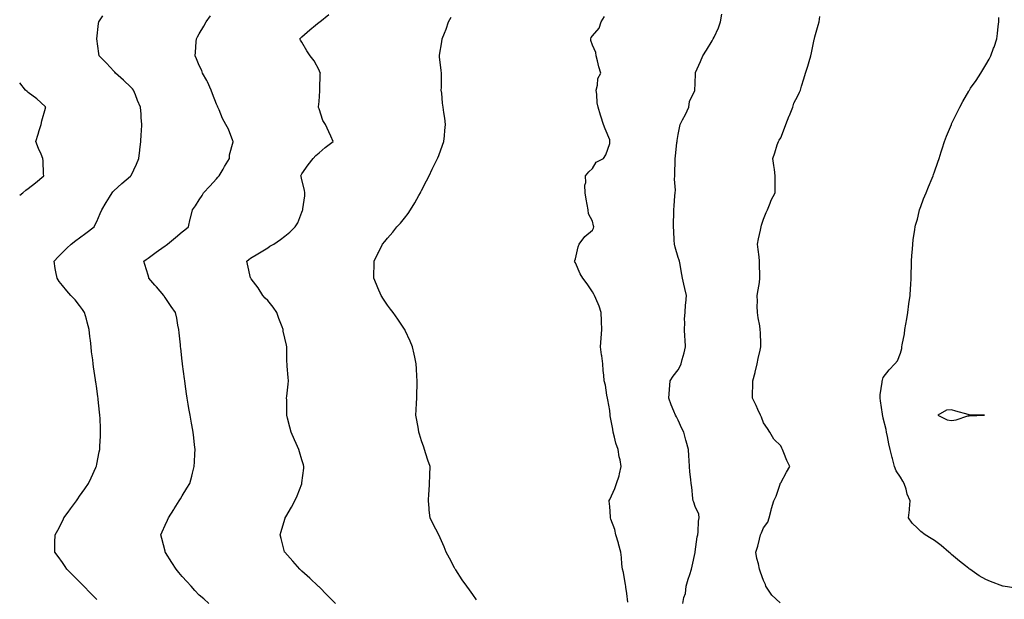
# Model space of a CAD drawing. Units: inches. Extents: x 965843 to 968483, y 7321658 to 7324298.
# Drawn here: x 965843 to 966419, y 7321954 to 7322293 of the extents above; entities that cross this region are included whole.
import ezdxf

# ---------------------------------------------------------------- set-up
doc = ezdxf.new("R2010")
doc.units = ezdxf.units.IN
doc.header["$MEASUREMENT"] = 0
doc.layers.add('Contour_96587321', color=7, linetype='Continuous', true_color=0xfd389b)

msp = doc.modelspace()

# ---------------------------------------------------------------- linework, layer by layer
at = {"layer": 'Contour_96587321'}
for points in [[(965888.05, 7321954.15, 3278), (965884.25, 7321958.12, 3278), (965880.6, 7321961.92, 3278), (965879.34, 7321963.21, 3278), (965878.05, 7321964.57, 3278), (965874.36, 7321968.22, 3278), (965870.59, 7321971.92, 3278), (965869.58, 7321973.45, 3278), (965868.05, 7321975.89, 3278), (965865.47, 7321979.34, 3278), (965863.54, 7321981.92, 3278), (965863.64, 7321986.34, 3278), (965863.61, 7321987.48, 3278), (965863.72, 7321991.92, 3278), (965865.28, 7321994.69, 3278), (965868.05, 7321999.97, 3278), (965868.66, 7322001.31, 3278), (965868.91, 7322001.92, 3278), (965871.27, 7322005.15, 3278), (965872.78, 7322007.2, 3278), (965876.26, 7322011.92, 3278), (965876.98, 7322012.99, 3278), (965878.05, 7322014.54, 3278), (965881.1, 7322018.88, 3278), (965883.26, 7322021.92, 3278), (965884.77, 7322025.21, 3278), (965887.56, 7322031.43, 3278), (965887.79, 7322031.92, 3278), (965887.84, 7322032.14, 3278), (965888.05, 7322033.19, 3278), (965889.51, 7322040.46, 3278), (965889.78, 7322041.92, 3278), (965889.87, 7322043.73, 3278), (965890.25, 7322049.72, 3278), (965890.35, 7322051.92, 3278), (965890.24, 7322054.11, 3278), (965890.06, 7322059.9, 3278), (965889.96, 7322061.92, 3278), (965889.76, 7322063.62, 3278), (965888.95, 7322071.02, 3278), (965888.84, 7322071.92, 3278), (965888.74, 7322072.61, 3278), (965888.05, 7322077.45, 3278), (965887.49, 7322081.36, 3278), (965887.42, 7322081.92, 3278), (965887.33, 7322082.64, 3278), (965886.24, 7322090.11, 3278), (965886, 7322091.92, 3278), (965885.72, 7322094.25, 3278), (965885.08, 7322098.95, 3278), (965884.74, 7322101.92, 3278), (965884.33, 7322105.65, 3278), (965884.04, 7322107.91, 3278), (965883.62, 7322111.92, 3278), (965882.48, 7322116.35, 3278), (965882.01, 7322117.95, 3278), (965880.95, 7322121.92, 3278), (965879.76, 7322123.63, 3278), (965878.05, 7322125.99, 3278), (965875.44, 7322129.31, 3278), (965872.99, 7322131.92, 3278), (965870.66, 7322134.52, 3278), (965868.05, 7322137.76, 3278), (965866.17, 7322140.05, 3278), (965864.86, 7322141.92, 3278), (965864.21, 7322145.75, 3278), (965863.82, 7322147.69, 3278), (965863.19, 7322151.92, 3278), (965865.48, 7322154.49, 3278), (965868.05, 7322157.08, 3278), (965870.51, 7322159.46, 3278), (965873.1, 7322161.92, 3278), (965875.85, 7322164.11, 3278), (965878.05, 7322165.67, 3278), (965881.6, 7322168.37, 3278), (965886.57, 7322171.92, 3278), (965887.02, 7322172.95, 3278), (965888.05, 7322175.2, 3278), (965890.1, 7322179.87, 3278), (965891.03, 7322181.92, 3278), (965893.67, 7322186.3, 3278), (965895.55, 7322189.42, 3278), (965897.05, 7322191.92, 3278), (965897.54, 7322192.43, 3278), (965898.05, 7322192.96, 3278), (965902.7, 7322197.27, 3278), (965907.77, 7322201.64, 3278), (965908.05, 7322201.88, 3278), (965908.09, 7322201.92, 3278), (965908.13, 7322202, 3278), (965911.23, 7322208.73, 3278), (965912.63, 7322211.92, 3278), (965913.21, 7322216.76, 3278), (965913.25, 7322217.11, 3278), (965913.79, 7322221.92, 3278), (965914.03, 7322225.94, 3278), (965914.14, 7322228.01, 3278), (965914.36, 7322231.92, 3278), (965914.12, 7322235.85, 3278), (965913.96, 7322237.83, 3278), (965913.72, 7322241.92, 3278), (965911.99, 7322245.86, 3278), (965910.71, 7322249.26, 3278), (965909.64, 7322251.92, 3278), (965908.88, 7322252.75, 3278), (965908.05, 7322253.58, 3278), (965903.79, 7322257.66, 3278), (965899.07, 7322261.92, 3278), (965898.6, 7322262.47, 3278), (965898.05, 7322263.04, 3278), (965893.73, 7322267.6, 3278), (965889.51, 7322271.92, 3278), (965889.38, 7322273.25, 3278), (965888.1, 7322281.87, 3278), (965888.1, 7322281.97, 3278), (965889.14, 7322290.83, 3278), (965889.32, 7322291.92, 3278), (965891.54, 7322295.4, 3278)], [(965953.68, 7321951.92, 3277), (965950.6, 7321954.47, 3277), (965948.05, 7321956.62, 3277), (965945.49, 7321959.37, 3277), (965943.19, 7321961.92, 3277), (965940.75, 7321964.62, 3277), (965938.05, 7321967.62, 3277), (965936.11, 7321969.98, 3277), (965934.46, 7321971.92, 3277), (965932.01, 7321975.88, 3277), (965928.36, 7321981.61, 3277), (965928.17, 7321981.92, 3277), (965928.14, 7321982.01, 3277), (965928.05, 7321982.37, 3277), (965926.06, 7321989.93, 3277), (965925.59, 7321991.92, 3277), (965926.33, 7321993.64, 3277), (965928.05, 7321997.64, 3277), (965929.36, 7322000.61, 3277), (965929.96, 7322001.92, 3277), (965933.11, 7322006.87, 3277), (965933.29, 7322007.16, 3277), (965936.33, 7322011.92, 3277), (965936.99, 7322012.99, 3277), (965938.05, 7322014.79, 3277), (965940.81, 7322019.16, 3277), (965942.48, 7322021.92, 3277), (965943.67, 7322026.29, 3277), (965944.09, 7322027.96, 3277), (965945.12, 7322031.92, 3277), (965945.29, 7322034.69, 3277), (965945.45, 7322039.32, 3277), (965945.59, 7322041.92, 3277), (965945.3, 7322044.68, 3277), (965944.78, 7322048.65, 3277), (965944.44, 7322051.92, 3277), (965943.64, 7322056.33, 3277), (965943.44, 7322057.32, 3277), (965942.62, 7322061.92, 3277), (965941.97, 7322065.83, 3277), (965941.52, 7322068.45, 3277), (965940.95, 7322071.92, 3277), (965940.62, 7322074.48, 3277), (965939.74, 7322080.23, 3277), (965939.51, 7322081.92, 3277), (965939.38, 7322083.25, 3277), (965938.25, 7322091.72, 3277), (965938.23, 7322091.92, 3277), (965938.22, 7322092.08, 3277), (965938.05, 7322093.5, 3277), (965937.24, 7322101.1, 3277), (965937.12, 7322101.92, 3277), (965936.99, 7322102.98, 3277), (965936.26, 7322110.13, 3277), (965936.02, 7322111.92, 3277), (965935.51, 7322114.46, 3277), (965934.81, 7322118.67, 3277), (965934.1, 7322121.92, 3277), (965931.56, 7322125.43, 3277), (965928.05, 7322130.7, 3277), (965927.58, 7322131.46, 3277), (965927.26, 7322131.92, 3277), (965922.98, 7322136.85, 3277), (965922.09, 7322137.87, 3277), (965918.59, 7322141.92, 3277), (965918.45, 7322142.33, 3277), (965918.05, 7322143.7, 3277), (965916.17, 7322150.04, 3277), (965915.53, 7322151.92, 3277), (965917.03, 7322152.94, 3277), (965918.05, 7322153.62, 3277), (965922.86, 7322157.11, 3277), (965924.22, 7322158.09, 3277), (965928.05, 7322160.86, 3277), (965928.66, 7322161.32, 3277), (965929.44, 7322161.92, 3277), (965934.18, 7322165.79, 3277), (965938.05, 7322169.01, 3277), (965939.65, 7322170.31, 3277), (965941.66, 7322171.92, 3277), (965942.79, 7322176.66, 3277), (965942.89, 7322177.08, 3277), (965944.02, 7322181.92, 3277), (965945.76, 7322184.22, 3277), (965948.05, 7322187.77, 3277), (965949.7, 7322190.27, 3277), (965950.5, 7322191.92, 3277), (965954.16, 7322195.81, 3277), (965958.05, 7322200.01, 3277), (965958.95, 7322201.02, 3277), (965959.62, 7322201.92, 3277), (965961.94, 7322205.81, 3277), (965962.77, 7322207.21, 3277), (965965.63, 7322211.92, 3277), (965965.8, 7322214.17, 3277), (965967.81, 7322221.68, 3277), (965967.84, 7322221.92, 3277), (965967.67, 7322222.31, 3277), (965965.17, 7322229.03, 3277), (965963.65, 7322231.92, 3277), (965961.53, 7322235.4, 3277), (965959.62, 7322240.35, 3277), (965958.89, 7322241.92, 3277), (965958.67, 7322242.53, 3277), (965958.05, 7322243.78, 3277), (965955.83, 7322249.71, 3277), (965955.01, 7322251.92, 3277), (965952.9, 7322256.77, 3277), (965952.42, 7322257.55, 3277), (965949.99, 7322261.92, 3277), (965949.48, 7322263.35, 3277), (965948.05, 7322266.32, 3277), (965946.42, 7322270.29, 3277), (965945.6, 7322271.92, 3277), (965945.77, 7322274.2, 3277), (965946.2, 7322280.07, 3277), (965946.34, 7322281.92, 3277), (965946.99, 7322282.98, 3277), (965948.05, 7322284.86, 3277), (965950.63, 7322289.34, 3277), (965951.96, 7322291.92, 3277), (965954.57, 7322295.4, 3277)], [(966027.6, 7321951.92, 3276), (966022.89, 7321956.76, 3276), (966018.05, 7321961.49, 3276), (966017.84, 7321961.71, 3276), (966017.61, 7321961.92, 3276), (966012.74, 7321966.61, 3276), (966008.05, 7321970.8, 3276), (966007.46, 7321971.33, 3276), (966006.75, 7321971.92, 3276), (966002.71, 7321976.58, 3276), (965998.05, 7321981.79, 3276), (965997.94, 7321981.92, 3276), (965997.91, 7321982.06, 3276), (965995.97, 7321989.84, 3276), (965995.4, 7321991.92, 3276), (965996.01, 7321993.96, 3276), (965998.05, 7322001.06, 3276), (965998.26, 7322001.71, 3276), (965998.31, 7322001.92, 3276), (965998.67, 7322002.54, 3276), (966001.88, 7322008.1, 3276), (966003.94, 7322011.92, 3276), (966005.19, 7322014.79, 3276), (966007.93, 7322021.8, 3276), (966007.98, 7322021.92, 3276), (966007.99, 7322021.98, 3276), (966008.05, 7322022.44, 3276), (966009.09, 7322030.88, 3276), (966009.21, 7322031.92, 3276), (966008.94, 7322032.81, 3276), (966008.05, 7322035.78, 3276), (966006.59, 7322040.46, 3276), (966006.17, 7322041.92, 3276), (966004.62, 7322045.35, 3276), (966003.64, 7322047.51, 3276), (966001.68, 7322051.92, 3276), (966000.98, 7322054.85, 3276), (965999.72, 7322060.25, 3276), (965999.33, 7322061.92, 3276), (965999.29, 7322063.16, 3276), (965999.14, 7322070.83, 3276), (965999.11, 7322071.92, 3276), (965999.25, 7322073.12, 3276), (966000, 7322079.97, 3276), (966000.23, 7322081.92, 3276), (966000.05, 7322083.92, 3276), (965999.48, 7322090.49, 3276), (965999.36, 7322091.92, 3276), (965999.32, 7322093.18, 3276), (965999.27, 7322100.7, 3276), (965999.24, 7322101.92, 3276), (965998.98, 7322102.85, 3276), (965998.05, 7322106.95, 3276), (965997.14, 7322111.01, 3276), (965997.03, 7322111.92, 3276), (965996.49, 7322113.48, 3276), (965994.48, 7322118.35, 3276), (965993.45, 7322121.92, 3276), (965991.21, 7322125.09, 3276), (965988.05, 7322128.87, 3276), (965986.5, 7322130.37, 3276), (965985.12, 7322131.92, 3276), (965982.45, 7322136.32, 3276), (965978.36, 7322141.6, 3276), (965978.13, 7322141.92, 3276), (965978.12, 7322141.99, 3276), (965978.05, 7322142.22, 3276), (965976.22, 7322150.1, 3276), (965975.76, 7322151.92, 3276), (965977.04, 7322152.93, 3276), (965978.05, 7322153.66, 3276), (965982.31, 7322156.17, 3276), (965983.26, 7322156.72, 3276), (965988.05, 7322159.75, 3276), (965989.33, 7322160.64, 3276), (965991.56, 7322161.92, 3276), (965995.45, 7322164.52, 3276), (965998.05, 7322166.56, 3276), (966001.02, 7322168.96, 3276), (966004.11, 7322171.92, 3276), (966005.57, 7322174.4, 3276), (966008.05, 7322180.61, 3276), (966008.43, 7322181.54, 3276), (966008.62, 7322181.92, 3276), (966008.64, 7322182.51, 3276), (966009.78, 7322190.19, 3276), (966009.84, 7322191.92, 3276), (966009.62, 7322193.49, 3276), (966008.05, 7322199.54, 3276), (966007.56, 7322201.43, 3276), (966007.49, 7322201.92, 3276), (966007.67, 7322202.3, 3276), (966008.05, 7322202.98, 3276), (966011.71, 7322208.26, 3276), (966014.64, 7322211.92, 3276), (966016.28, 7322213.69, 3276), (966018.05, 7322215.25, 3276), (966021.65, 7322218.32, 3276), (966026.36, 7322221.92, 3276), (966024.97, 7322224.99, 3276), (966023.77, 7322227.64, 3276), (966021.88, 7322231.92, 3276), (966020.23, 7322234.09, 3276), (966018.05, 7322240.97, 3276), (966017.81, 7322241.67, 3276), (966017.74, 7322241.92, 3276), (966017.8, 7322242.17, 3276), (966018.05, 7322245.2, 3276), (966018.48, 7322251.49, 3276), (966018.49, 7322251.92, 3276), (966018.53, 7322252.4, 3276), (966018.76, 7322261.21, 3276), (966018.84, 7322261.92, 3276), (966018.59, 7322262.46, 3276), (966018.05, 7322263.58, 3276), (966015.15, 7322269.02, 3276), (966012.89, 7322271.92, 3276), (966011, 7322274.87, 3276), (966008.05, 7322279.86, 3276), (966007.28, 7322281.14, 3276), (966006.86, 7322281.92, 3276), (966007.45, 7322282.52, 3276), (966008.05, 7322283.06, 3276), (966012.72, 7322287.26, 3276), (966016.08, 7322289.95, 3276), (966018.05, 7322291.55, 3276), (966018.26, 7322291.71, 3276), (966018.56, 7322291.92, 3276), (966023.86, 7322296.11, 3276)], [(966230.9, 7321951.92, 3273), (966231.49, 7321955.35, 3273), (966232.35, 7321957.62, 3273), (966232.78, 7321961.92, 3273), (966233.93, 7321966.04, 3273), (966234.92, 7321968.8, 3273), (966235.92, 7321971.92, 3273), (966236.34, 7321973.63, 3273), (966238.05, 7321981.65, 3273), (966238.09, 7321981.88, 3273), (966238.1, 7321981.92, 3273), (966238.11, 7321981.97, 3273), (966239.26, 7321990.71, 3273), (966239.53, 7321991.92, 3273), (966239.84, 7321993.7, 3273), (966239.92, 7322000.05, 3273), (966240.37, 7322001.92, 3273), (966240.1, 7322003.98, 3273), (966238.05, 7322008.53, 3273), (966237.21, 7322011.09, 3273), (966236.91, 7322011.92, 3273), (966236.73, 7322013.24, 3273), (966236.07, 7322019.93, 3273), (966235.77, 7322021.92, 3273), (966235.58, 7322024.39, 3273), (966234.9, 7322028.77, 3273), (966234.69, 7322031.92, 3273), (966234.55, 7322035.42, 3273), (966234.31, 7322038.18, 3273), (966234.18, 7322041.92, 3273), (966232.84, 7322046.72, 3273), (966232.67, 7322047.3, 3273), (966231.33, 7322051.92, 3273), (966230.28, 7322054.14, 3273), (966228.05, 7322059.02, 3273), (966227.08, 7322060.95, 3273), (966226.62, 7322061.92, 3273), (966225.64, 7322064.34, 3273), (966224.02, 7322067.89, 3273), (966222.61, 7322071.92, 3273), (966222.97, 7322076.84, 3273), (966222.96, 7322077.01, 3273), (966223.4, 7322081.92, 3273), (966225.17, 7322084.8, 3273), (966228.05, 7322088.52, 3273), (966229.35, 7322090.63, 3273), (966229.92, 7322091.92, 3273), (966230.51, 7322094.38, 3273), (966231.62, 7322098.35, 3273), (966232.38, 7322101.92, 3273), (966232.15, 7322106.02, 3273), (966232, 7322107.97, 3273), (966231.76, 7322111.92, 3273), (966232, 7322115.87, 3273), (966231.83, 7322118.15, 3273), (966232.13, 7322121.92, 3273), (966232.45, 7322126.33, 3273), (966232.54, 7322127.43, 3273), (966232.89, 7322131.92, 3273), (966232.03, 7322135.9, 3273), (966231.38, 7322138.59, 3273), (966230.64, 7322141.92, 3273), (966230.19, 7322144.06, 3273), (966229.07, 7322150.91, 3273), (966228.87, 7322151.92, 3273), (966228.65, 7322152.52, 3273), (966228.05, 7322154.15, 3273), (966226.28, 7322160.15, 3273), (966225.98, 7322161.92, 3273), (966225.8, 7322164.17, 3273), (966225.63, 7322169.5, 3273), (966225.42, 7322171.92, 3273), (966225.38, 7322174.59, 3273), (966225.57, 7322179.43, 3273), (966225.53, 7322181.92, 3273), (966225.67, 7322184.31, 3273), (966226.24, 7322190.11, 3273), (966226.36, 7322191.92, 3273), (966226.5, 7322193.48, 3273), (966225.92, 7322199.79, 3273), (966226.06, 7322201.92, 3273), (966226.13, 7322203.84, 3273), (966226.37, 7322210.24, 3273), (966226.43, 7322211.92, 3273), (966226.6, 7322213.37, 3273), (966227.36, 7322221.23, 3273), (966227.44, 7322221.92, 3273), (966227.51, 7322222.45, 3273), (966228.05, 7322225.98, 3273), (966229.08, 7322230.89, 3273), (966229.34, 7322231.92, 3273), (966230.68, 7322234.55, 3273), (966232.3, 7322237.68, 3273), (966234.38, 7322241.92, 3273), (966234.76, 7322245.22, 3273), (966237.89, 7322251.76, 3273), (966237.92, 7322251.92, 3273), (966237.94, 7322252.03, 3273), (966238.05, 7322255.67, 3273), (966238.2, 7322261.78, 3273), (966238.22, 7322261.92, 3273), (966238.33, 7322262.21, 3273), (966241.23, 7322268.73, 3273), (966242.49, 7322271.92, 3273), (966244.71, 7322275.26, 3273), (966248.05, 7322280.69, 3273), (966248.43, 7322281.53, 3273), (966248.64, 7322281.92, 3273), (966249.08, 7322282.95, 3273), (966251.62, 7322288.34, 3273), (966252.95, 7322291.92, 3273), (966253.69, 7322296.27, 3273)], [(966110.15, 7321954.02, 3275), (966108.05, 7321957.09, 3275), (966105.97, 7321959.84, 3275), (966104.51, 7321961.92, 3275), (966101.84, 7321965.71, 3275), (966098.05, 7321971.45, 3275), (966097.85, 7321971.73, 3275), (966097.73, 7321971.92, 3275), (966097.38, 7321972.6, 3275), (966094.44, 7321978.31, 3275), (966092.48, 7321981.92, 3275), (966091.15, 7321985.02, 3275), (966088.05, 7321991.92, 3275), (966084.69, 7321998.56, 3275), (966082.98, 7322001.92, 3275), (966082.5, 7322006.37, 3275), (966082.43, 7322007.54, 3275), (966082.01, 7322011.92, 3275), (966082.28, 7322016.15, 3275), (966082.46, 7322017.51, 3275), (966082.72, 7322021.92, 3275), (966082.85, 7322026.73, 3275), (966082.88, 7322027.08, 3275), (966083.06, 7322031.92, 3275), (966081.79, 7322035.66, 3275), (966080.55, 7322039.42, 3275), (966079.71, 7322041.92, 3275), (966079.3, 7322043.17, 3275), (966078.05, 7322046.92, 3275), (966076.86, 7322050.73, 3275), (966076.5, 7322051.92, 3275), (966076.16, 7322053.81, 3275), (966075.21, 7322059.08, 3275), (966074.69, 7322061.92, 3275), (966074.83, 7322065.14, 3275), (966075.1, 7322068.97, 3275), (966075.23, 7322071.92, 3275), (966075.28, 7322074.69, 3275), (966075.48, 7322079.35, 3275), (966075.52, 7322081.92, 3275), (966075.32, 7322084.65, 3275), (966075.15, 7322089.01, 3275), (966074.91, 7322091.92, 3275), (966074.05, 7322095.92, 3275), (966073.75, 7322097.62, 3275), (966072.71, 7322101.92, 3275), (966071.36, 7322105.24, 3275), (966068.51, 7322111.47, 3275), (966068.3, 7322111.92, 3275), (966068.21, 7322112.07, 3275), (966068.05, 7322112.27, 3275), (966064.09, 7322117.95, 3275), (966061.35, 7322121.92, 3275), (966059.92, 7322123.8, 3275), (966058.05, 7322126.3, 3275), (966055.86, 7322129.74, 3275), (966054.49, 7322131.92, 3275), (966052.49, 7322136.36, 3275), (966051.6, 7322138.37, 3275), (966050.02, 7322141.92, 3275), (966050.04, 7322143.91, 3275), (966050.26, 7322149.71, 3275), (966050.3, 7322151.92, 3275), (966052.53, 7322156.4, 3275), (966052.88, 7322157.09, 3275), (966055.16, 7322161.92, 3275), (966056.51, 7322163.46, 3275), (966058.05, 7322165.42, 3275), (966061.17, 7322168.8, 3275), (966063.56, 7322171.92, 3275), (966065.76, 7322174.21, 3275), (966068.05, 7322177.05, 3275), (966070.16, 7322179.82, 3275), (966071.56, 7322181.92, 3275), (966074, 7322185.97, 3275), (966076.42, 7322190.29, 3275), (966077.36, 7322191.92, 3275), (966077.59, 7322192.38, 3275), (966078.05, 7322193.27, 3275), (966080.99, 7322198.98, 3275), (966082.48, 7322201.92, 3275), (966084.28, 7322205.68, 3275), (966086.82, 7322210.69, 3275), (966087.42, 7322211.92, 3275), (966087.58, 7322212.39, 3275), (966088.05, 7322213.67, 3275), (966090.24, 7322219.73, 3275), (966091.06, 7322221.92, 3275), (966091.41, 7322225.28, 3275), (966091.62, 7322228.35, 3275), (966092.01, 7322231.92, 3275), (966091.58, 7322235.45, 3275), (966091.04, 7322238.93, 3275), (966090.64, 7322241.92, 3275), (966090.36, 7322244.23, 3275), (966089.81, 7322250.17, 3275), (966089.59, 7322251.92, 3275), (966089.61, 7322253.48, 3275), (966089.66, 7322260.31, 3275), (966089.68, 7322261.92, 3275), (966089.57, 7322263.44, 3275), (966088.52, 7322271.45, 3275), (966088.48, 7322271.92, 3275), (966088.55, 7322272.42, 3275), (966089.87, 7322280.1, 3275), (966090.1, 7322281.92, 3275), (966091.38, 7322285.26, 3275), (966092.37, 7322287.6, 3275), (966093.85, 7322291.92, 3275), (966095.4, 7322294.57, 3275)], [(966198.71, 7321952.58, 3274), (966198.05, 7321957.67, 3274), (966197.58, 7321961.45, 3274), (966197.46, 7321961.92, 3274), (966197.26, 7321962.71, 3274), (966196.17, 7321970.03, 3274), (966195.53, 7321971.92, 3274), (966195.2, 7321974.77, 3274), (966194.92, 7321978.79, 3274), (966194.51, 7321981.92, 3274), (966193.22, 7321986.76, 3274), (966193.15, 7321987.02, 3274), (966191.7, 7321991.92, 3274), (966191.13, 7321995, 3274), (966188.74, 7322001.23, 3274), (966188.56, 7322001.92, 3274), (966188.6, 7322002.47, 3274), (966188.05, 7322008.5, 3274), (966187.83, 7322011.7, 3274), (966187.8, 7322011.92, 3274), (966187.84, 7322012.13, 3274), (966188.05, 7322012.7, 3274), (966190.97, 7322019.01, 3274), (966192.12, 7322021.92, 3274), (966193.54, 7322026.44, 3274), (966193.73, 7322027.6, 3274), (966194.83, 7322031.92, 3274), (966194.09, 7322035.88, 3274), (966193.69, 7322037.56, 3274), (966193.02, 7322041.92, 3274), (966191.62, 7322045.49, 3274), (966190.87, 7322049.09, 3274), (966190.03, 7322051.92, 3274), (966189.84, 7322053.71, 3274), (966188.38, 7322061.58, 3274), (966188.34, 7322061.92, 3274), (966188.33, 7322062.2, 3274), (966188.05, 7322064.57, 3274), (966187, 7322070.87, 3274), (966186.77, 7322071.92, 3274), (966186.38, 7322073.59, 3274), (966185.6, 7322079.47, 3274), (966184.85, 7322081.92, 3274), (966184.64, 7322085.32, 3274), (966184.23, 7322088.11, 3274), (966184.05, 7322091.92, 3274), (966183.37, 7322096.6, 3274), (966183.25, 7322097.12, 3274), (966182.72, 7322101.92, 3274), (966183.11, 7322106.86, 3274), (966183.12, 7322106.99, 3274), (966183.48, 7322111.92, 3274), (966183.3, 7322116.66, 3274), (966183.28, 7322117.15, 3274), (966183.13, 7322121.92, 3274), (966181.86, 7322125.73, 3274), (966179.88, 7322130.09, 3274), (966179.14, 7322131.92, 3274), (966178.79, 7322132.67, 3274), (966178.05, 7322134.01, 3274), (966174.81, 7322138.67, 3274), (966172.29, 7322141.92, 3274), (966170.74, 7322144.61, 3274), (966168.05, 7322151.06, 3274), (966167.74, 7322151.61, 3274), (966167.56, 7322151.92, 3274), (966167.7, 7322152.27, 3274), (966168.05, 7322153.33, 3274), (966169.71, 7322160.26, 3274), (966170.19, 7322161.92, 3274), (966173.56, 7322166.42, 3274), (966178.05, 7322170.11, 3274), (966178.65, 7322171.33, 3274), (966178.72, 7322171.92, 3274), (966178.67, 7322172.54, 3274), (966178.05, 7322175.27, 3274), (966175.71, 7322179.58, 3274), (966175.43, 7322181.92, 3274), (966174.93, 7322185.03, 3274), (966174.33, 7322188.2, 3274), (966173.79, 7322191.92, 3274), (966173.61, 7322196.36, 3274), (966174.12, 7322197.99, 3274), (966173.81, 7322201.92, 3274), (966175.76, 7322204.21, 3274), (966178.05, 7322206.18, 3274), (966180.15, 7322209.82, 3274), (966184.39, 7322211.92, 3274), (966185.79, 7322214.18, 3274), (966188.05, 7322220.63, 3274), (966188.2, 7322221.77, 3274), (966188.21, 7322221.92, 3274), (966188.19, 7322222.06, 3274), (966188.05, 7322222.77, 3274), (966185.34, 7322229.2, 3274), (966184.41, 7322231.92, 3274), (966182.78, 7322236.65, 3274), (966182.63, 7322237.34, 3274), (966181.32, 7322241.92, 3274), (966180.71, 7322244.57, 3274), (966180.58, 7322249.39, 3274), (966180.17, 7322251.92, 3274), (966181, 7322254.87, 3274), (966181.18, 7322258.79, 3274), (966182.91, 7322261.92, 3274), (966181.72, 7322265.59, 3274), (966180.97, 7322269.01, 3274), (966180.16, 7322271.92, 3274), (966179.97, 7322273.84, 3274), (966178.05, 7322278.12, 3274), (966177.12, 7322280.99, 3274), (966177.01, 7322281.92, 3274), (966177.28, 7322282.69, 3274), (966178.05, 7322283.59, 3274), (966181.92, 7322288.06, 3274), (966183.09, 7322291.92, 3274), (966185.02, 7322294.95, 3274)], [(966287.67, 7321952.31, 3272), (966282.8, 7321956.67, 3272), (966282.12, 7321957.84, 3272), (966279.43, 7321961.92, 3272), (966279.12, 7321963, 3272), (966278.05, 7321965.2, 3272), (966276.33, 7321970.21, 3272), (966275.61, 7321971.92, 3272), (966274.99, 7321974.98, 3272), (966274.2, 7321978.08, 3272), (966273.52, 7321981.92, 3272), (966274.65, 7321985.31, 3272), (966275.63, 7321989.5, 3272), (966276.32, 7321991.92, 3272), (966276.83, 7321993.14, 3272), (966278.05, 7321996.1, 3272), (966280.59, 7321999.39, 3272), (966281.3, 7322001.92, 3272), (966282.43, 7322006.3, 3272), (966282.64, 7322007.34, 3272), (966284.03, 7322011.92, 3272), (966285.33, 7322014.65, 3272), (966287.71, 7322021.58, 3272), (966287.84, 7322021.92, 3272), (966287.87, 7322022.09, 3272), (966288.05, 7322022.42, 3272), (966291.38, 7322028.59, 3272), (966293.35, 7322031.92, 3272), (966291.64, 7322035.51, 3272), (966289.99, 7322039.98, 3272), (966289.19, 7322041.92, 3272), (966288.81, 7322042.68, 3272), (966288.05, 7322043.94, 3272), (966284.03, 7322047.89, 3272), (966281.64, 7322051.92, 3272), (966280.34, 7322054.22, 3272), (966278.05, 7322057.48, 3272), (966276.86, 7322060.73, 3272), (966276.28, 7322061.92, 3272), (966274.73, 7322065.24, 3272), (966273.68, 7322067.55, 3272), (966271.52, 7322071.92, 3272), (966271.62, 7322075.5, 3272), (966271.71, 7322078.26, 3272), (966271.83, 7322081.92, 3272), (966273.17, 7322086.8, 3272), (966273.21, 7322087.08, 3272), (966274.28, 7322091.92, 3272), (966274.92, 7322095.05, 3272), (966275.98, 7322099.85, 3272), (966276.41, 7322101.92, 3272), (966276.37, 7322103.6, 3272), (966276.18, 7322110.06, 3272), (966276.15, 7322111.92, 3272), (966275.77, 7322114.2, 3272), (966274.97, 7322118.84, 3272), (966274.48, 7322121.92, 3272), (966274.38, 7322125.6, 3272), (966274.49, 7322128.35, 3272), (966274.38, 7322131.92, 3272), (966274.85, 7322135.12, 3272), (966275.57, 7322139.44, 3272), (966275.93, 7322141.92, 3272), (966275.92, 7322144.05, 3272), (966275.76, 7322149.63, 3272), (966275.74, 7322151.92, 3272), (966275.4, 7322154.57, 3272), (966274.92, 7322158.8, 3272), (966274.53, 7322161.92, 3272), (966275.05, 7322164.92, 3272), (966276.29, 7322170.16, 3272), (966276.62, 7322171.92, 3272), (966276.91, 7322173.06, 3272), (966278.05, 7322176.41, 3272), (966279.63, 7322180.34, 3272), (966280.34, 7322181.92, 3272), (966281.9, 7322185.77, 3272), (966282.44, 7322187.52, 3272), (966284.86, 7322191.92, 3272), (966284.92, 7322195.05, 3272), (966284.84, 7322198.71, 3272), (966284.88, 7322201.92, 3272), (966284.38, 7322205.59, 3272), (966283.97, 7322207.84, 3272), (966283.46, 7322211.92, 3272), (966284.64, 7322215.33, 3272), (966286.09, 7322219.95, 3272), (966286.73, 7322221.92, 3272), (966287.22, 7322222.76, 3272), (966288.05, 7322224.06, 3272), (966290.34, 7322229.64, 3272), (966291.12, 7322231.92, 3272), (966293.1, 7322236.87, 3272), (966293.18, 7322237.04, 3272), (966295.15, 7322241.92, 3272), (966295.73, 7322244.24, 3272), (966298.05, 7322248.58, 3272), (966299.15, 7322250.82, 3272), (966299.6, 7322251.92, 3272), (966300.29, 7322254.16, 3272), (966301.53, 7322258.44, 3272), (966302.65, 7322261.92, 3272), (966303.99, 7322265.98, 3272), (966304.69, 7322268.56, 3272), (966305.71, 7322271.92, 3272), (966306.17, 7322273.8, 3272), (966307.71, 7322281.57, 3272), (966307.79, 7322281.92, 3272), (966307.83, 7322282.14, 3272), (966308.05, 7322283.07, 3272), (966310.04, 7322289.93, 3272), (966310.57, 7322291.92, 3272), (966311.01, 7322294.88, 3272)], [(966426.78, 7321960.65, 3271), (966418.08, 7321961.9, 3271), (966418.05, 7321961.9, 3271), (966418, 7321961.92, 3271), (966410.84, 7321964.72, 3271), (966408.05, 7321965.89, 3271), (966404.12, 7321967.99, 3271), (966398.65, 7321971.92, 3271), (966398.28, 7321972.15, 3271), (966398.05, 7321972.33, 3271), (966396.13, 7321973.84, 3271), (966392.67, 7321976.54, 3271), (966388.05, 7321980.45, 3271), (966387.28, 7321981.15, 3271), (966386.44, 7321981.92, 3271), (966381.84, 7321985.71, 3271), (966378.05, 7321988.64, 3271), (966376.05, 7321989.92, 3271), (966372.64, 7321991.92, 3271), (966370.07, 7321993.95, 3271), (966368.05, 7321995.81, 3271), (966364.96, 7321998.83, 3271), (966362.85, 7322001.92, 3271), (966363.33, 7322006.63, 3271), (966363.33, 7322007.2, 3271), (966363.72, 7322011.92, 3271), (966361.93, 7322015.79, 3271), (966361.36, 7322018.61, 3271), (966360.3, 7322021.92, 3271), (966359.46, 7322023.33, 3271), (966358.05, 7322025.74, 3271), (966355.6, 7322029.47, 3271), (966354.59, 7322031.92, 3271), (966353.42, 7322036.55, 3271), (966353.28, 7322037.15, 3271), (966351.99, 7322041.92, 3271), (966351.29, 7322045.16, 3271), (966350.51, 7322049.46, 3271), (966350.01, 7322051.92, 3271), (966349.68, 7322053.55, 3271), (966348.05, 7322060.24, 3271), (966347.71, 7322061.57, 3271), (966347.63, 7322061.92, 3271), (966347.54, 7322062.42, 3271), (966346.46, 7322070.33, 3271), (966346.18, 7322071.92, 3271), (966346.2, 7322073.76, 3271), (966347.34, 7322081.21, 3271), (966347.35, 7322081.92, 3271), (966347.53, 7322082.44, 3271), (966348.05, 7322083.86, 3271), (966351.55, 7322088.42, 3271), (966354.83, 7322091.92, 3271), (966356.36, 7322093.61, 3271), (966358.05, 7322098.22, 3271), (966359, 7322100.97, 3271), (966358.98, 7322101.92, 3271), (966359.09, 7322102.96, 3271), (966360.42, 7322109.55, 3271), (966360.64, 7322111.92, 3271), (966361.2, 7322115.07, 3271), (966361.79, 7322118.17, 3271), (966362.43, 7322121.92, 3271), (966363.05, 7322126.92, 3271), (966363.75, 7322131.92, 3271), (966363.97, 7322136.01, 3271), (966364.23, 7322138.1, 3271), (966364.46, 7322141.92, 3271), (966364.45, 7322145.53, 3271), (966364.65, 7322148.52, 3271), (966364.64, 7322151.92, 3271), (966364.76, 7322155.21, 3271), (966365.12, 7322159, 3271), (966365.25, 7322161.92, 3271), (966365.52, 7322164.44, 3271), (966366.54, 7322170.4, 3271), (966366.72, 7322171.92, 3271), (966366.99, 7322172.98, 3271), (966368.05, 7322176.51, 3271), (966369.02, 7322180.96, 3271), (966369.26, 7322181.92, 3271), (966370, 7322183.87, 3271), (966371.65, 7322188.31, 3271), (966373.05, 7322191.92, 3271), (966374.57, 7322195.4, 3271), (966376.61, 7322200.48, 3271), (966377.21, 7322201.92, 3271), (966377.45, 7322202.52, 3271), (966378.05, 7322204.14, 3271), (966380.05, 7322209.91, 3271), (966380.74, 7322211.92, 3271), (966381.97, 7322215.84, 3271), (966382.45, 7322217.51, 3271), (966383.93, 7322221.92, 3271), (966384.98, 7322224.98, 3271), (966387.88, 7322231.76, 3271), (966387.95, 7322231.92, 3271), (966387.97, 7322231.99, 3271), (966388.05, 7322232.16, 3271), (966391.17, 7322238.8, 3271), (966392.79, 7322241.92, 3271), (966394.6, 7322245.37, 3271), (966398.05, 7322251.34, 3271), (966398.26, 7322251.7, 3271), (966398.39, 7322251.92, 3271), (966399.12, 7322253, 3271), (966402.34, 7322257.63, 3271), (966405.1, 7322261.92, 3271), (966406.26, 7322263.71, 3271), (966408.05, 7322266.8, 3271), (966409.94, 7322270.03, 3271), (966410.87, 7322271.92, 3271), (966412.58, 7322276.45, 3271), (966412.85, 7322277.12, 3271), (966414.45, 7322281.92, 3271), (966414.87, 7322285.1, 3271), (966415.34, 7322289.21, 3271), (966415.68, 7322291.92, 3271), (966415.61, 7322294.36, 3271)], [(965843, 7322190.44, 3279), (965844.75, 7322191.92, 3279), (965846.59, 7322193.38, 3279), (965848.05, 7322194.46, 3279), (965852.26, 7322197.71, 3279), (965857.08, 7322201.92, 3279), (965857, 7322202.97, 3279), (965856.71, 7322210.58, 3279), (965856.59, 7322211.92, 3279), (965855.47, 7322214.5, 3279), (965853.91, 7322217.78, 3279), (965852.35, 7322221.92, 3279), (965853.74, 7322226.22, 3279), (965854.42, 7322228.29, 3279), (965855.59, 7322231.92, 3279), (965855.97, 7322234, 3279), (965858.05, 7322241.36, 3279), (965858.16, 7322241.81, 3279), (965858.2, 7322241.92, 3279), (965858.14, 7322242.01, 3279), (965858.05, 7322242.1, 3279), (965855.3, 7322244.67, 3279), (965852.98, 7322246.85, 3279), (965848.05, 7322250.62, 3279), (965847.28, 7322251.15, 3279), (965846.44, 7322251.92, 3279), (965843, 7322256.13, 3279)]]:
    msp.add_polyline3d(points, dxfattribs=at)
msp.add_polyline3d([(966398.05, 7322061.54, 3271), (966398.36, 7322061.61, 3271), (966407.34, 7322061.92, 3271), (966398.27, 7322062.15, 3271), (966398.05, 7322062.2, 3271), (966397.66, 7322062.32, 3271), (966390.44, 7322064.31, 3271), (966388.05, 7322065.05, 3271), (966385.05, 7322064.92, 3271), (966379.96, 7322061.92, 3271), (966385.42, 7322059.29, 3271), (966388.05, 7322058.81, 3271), (966390.71, 7322059.26, 3271), (966397.57, 7322061.44, 3271)], close=True, dxfattribs=at)

doc.saveas('drawing.dxf')
